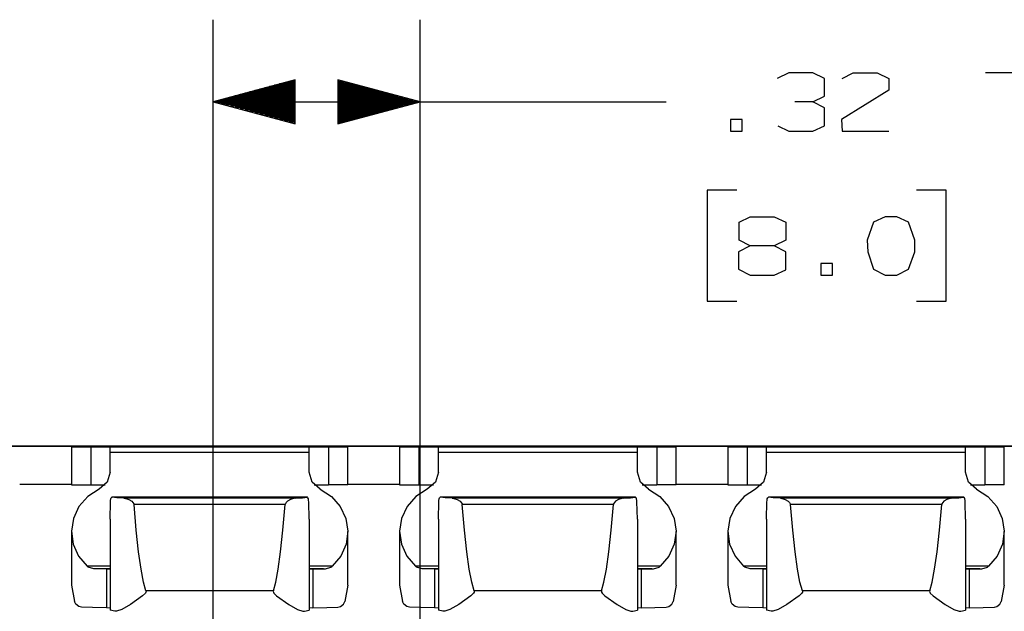
# Paper-space layout 'Layout1' of a CAD drawing. Extents: x 0.6 to 16.4, y 0.4 to 10.6.
# Drawn here: x 8.4 to 9.9, y 8.7 to 9.6 of the extents above; entities that cross this region are included whole.
import ezdxf

# ---------------------------------------------------------------- set-up
doc = ezdxf.new("R2010")
doc.units = 0
doc.header["$MEASUREMENT"] = 0
doc.layers.add('1', color=7, linetype='Continuous')

psp = doc.layouts.get("Layout1")

# ---------------------------------------------------------------- linework, layer by layer
at = {"layer": '1', "color": 7, "linetype": 'Continuous'}
for p, q in [((8.728144, 8.570357), (8.728144, 9.647832)), ((9.043144, 8.570357), (9.043144, 9.647832)), ((8.853144, 9.556325), (8.728144, 9.522832)), ((8.853144, 9.555832), (8.851301, 9.555832)), ((8.853144, 9.555832), (8.851301, 9.555832)), ((8.853144, 9.489338), (8.853144, 9.556325)), ((9.043144, 9.522832), (8.918144, 9.556325)), ((8.918144, 9.556325), (8.918144, 9.489338)), ((8.918144, 9.555832), (8.919986, 9.555832)), ((8.918144, 9.555832), (8.919986, 9.555832)), ((9.604957, 9.566894), (9.587144, 9.558456)), ((9.641519, 9.566894), (9.604957, 9.566894)), ((9.659331, 9.558456), (9.641519, 9.566894)), ((9.659331, 9.531269), (9.659331, 9.558456)), ((9.686144, 9.558456), (9.703019, 9.566894)), ((9.703019, 9.566894), (9.739581, 9.566894)), ((9.739581, 9.566894), (9.757394, 9.558456)), ((9.757394, 9.558456), (9.757394, 9.540644)), ((9.975831, 9.566894), (9.904581, 9.566894)), ((8.853144, 9.541832), (8.799053, 9.541832)), ((8.853144, 9.543832), (8.806517, 9.543832)), ((8.853144, 9.545832), (8.813981, 9.545832)), ((8.853144, 9.547832), (8.821445, 9.547832)), ((8.853144, 9.549831), (8.828909, 9.549831)), ((8.853144, 9.551831), (8.836373, 9.551831)), ((8.853144, 9.553831), (8.843838, 9.553831)), ((8.918144, 9.553831), (8.92745, 9.553831)), ((8.918144, 9.551831), (8.934915, 9.551831)), ((8.918144, 9.549831), (8.942378, 9.549831)), ((8.918144, 9.547832), (8.949842, 9.547832)), ((8.918144, 9.545832), (8.957307, 9.545832)), ((8.918144, 9.543832), (8.964771, 9.543832)), ((8.918144, 9.541832), (8.972235, 9.541832)), ((9.757394, 9.540644), (9.685206, 9.495644)), ((8.853144, 9.525831), (8.73934, 9.525831)), ((8.853144, 9.527831), (8.746804, 9.527831)), ((8.853144, 9.529832), (8.754269, 9.529832)), ((8.853144, 9.531832), (8.761732, 9.531832)), ((8.853144, 9.533832), (8.769197, 9.533832)), ((8.853144, 9.535831), (8.776661, 9.535831)), ((8.853144, 9.537831), (8.784124, 9.537831)), ((8.853144, 9.539831), (8.791589, 9.539831)), ((8.918144, 9.539831), (8.979699, 9.539831)), ((8.918144, 9.537831), (8.987164, 9.537831)), ((8.918144, 9.535831), (8.994627, 9.535831)), ((8.918144, 9.533832), (9.002091, 9.533832)), ((8.918144, 9.531832), (9.009556, 9.531832)), ((8.918144, 9.529832), (9.017019, 9.529832)), ((8.918144, 9.527831), (9.024484, 9.527831)), ((8.918144, 9.525831), (9.031948, 9.525831)), ((9.641519, 9.522832), (9.659331, 9.531269)), ((8.728144, 9.522832), (9.168144, 9.522832)), ((8.728144, 9.522832), (8.853144, 9.489338)), ((8.853144, 9.523831), (8.731876, 9.523831)), ((8.853144, 9.521832), (8.731876, 9.521832)), ((8.853144, 9.519832), (8.73934, 9.519832)), ((8.853144, 9.517832), (8.746804, 9.517832)), ((8.853144, 9.515832), (8.754269, 9.515832)), ((8.853144, 9.513831), (8.761732, 9.513831)), ((8.853144, 9.511831), (8.769197, 9.511831)), ((8.918144, 9.523831), (9.039412, 9.523831)), ((8.918144, 9.489338), (9.043144, 9.522832)), ((8.918144, 9.521832), (9.039412, 9.521832)), ((8.918144, 9.519832), (9.031948, 9.519832)), ((8.918144, 9.517832), (9.024484, 9.517832)), ((8.918144, 9.515832), (9.017019, 9.515832)), ((8.918144, 9.513831), (9.009556, 9.513831)), ((8.918144, 9.511831), (9.002091, 9.511831)), ((9.168144, 9.522832), (9.418144, 9.522832)), ((9.641519, 9.522832), (9.614331, 9.522832)), ((9.659331, 9.513456), (9.641519, 9.522832)), ((9.659331, 9.486269), (9.659331, 9.513456)), ((8.853144, 9.509831), (8.776661, 9.509831)), ((8.853144, 9.507832), (8.784124, 9.507832)), ((8.853144, 9.505832), (8.791589, 9.505832)), ((8.853144, 9.503832), (8.799053, 9.503832)), ((8.853144, 9.501831), (8.806517, 9.501831)), ((8.853144, 9.499831), (8.813981, 9.499831)), ((8.853144, 9.497831), (8.821445, 9.497831)), ((8.853144, 9.495831), (8.828909, 9.495831)), ((8.918144, 9.509831), (8.994627, 9.509831)), ((8.918144, 9.507832), (8.987164, 9.507832)), ((8.918144, 9.505832), (8.979699, 9.505832)), ((8.918144, 9.503832), (8.972235, 9.503832)), ((8.918144, 9.501831), (8.964771, 9.501831)), ((8.918144, 9.499831), (8.957307, 9.499831)), ((8.918144, 9.497831), (8.949842, 9.497831)), ((8.918144, 9.495831), (8.942378, 9.495831)), ((9.534081, 9.495644), (9.516269, 9.495644)), ((9.516269, 9.495644), (9.516269, 9.477832)), ((9.534081, 9.477832), (9.534081, 9.495644)), ((9.685206, 9.495644), (9.686144, 9.477832)), ((8.853144, 9.493832), (8.836373, 9.493832)), ((8.853144, 9.491832), (8.843838, 9.491832)), ((8.853144, 9.489832), (8.851301, 9.489832)), ((8.853144, 9.489832), (8.851301, 9.489832)), ((8.918144, 9.493832), (8.934915, 9.493832)), ((8.918144, 9.491832), (8.92745, 9.491832)), ((8.918144, 9.489832), (8.919986, 9.489832)), ((8.918144, 9.489832), (8.919986, 9.489832)), ((9.588081, 9.486269), (9.604957, 9.477832)), ((9.641519, 9.477832), (9.659331, 9.486269)), ((9.516269, 9.477832), (9.534081, 9.477832)), ((9.604957, 9.477832), (9.641519, 9.477832)), ((9.686144, 9.477832), (9.757394, 9.477832)), ((9.525644, 9.387832), (9.480644, 9.387832)), ((9.480644, 9.387832), (9.480644, 9.219082)), ((9.844582, 9.387832), (9.799582, 9.387832)), ((9.844582, 9.219082), (9.844582, 9.387832)), ((9.529394, 9.339082), (9.546268, 9.347519)), ((9.546268, 9.347519), (9.582831, 9.347519)), ((9.582831, 9.347519), (9.600644, 9.339082)), ((9.751769, 9.347519), (9.733956, 9.339082)), ((9.769582, 9.347519), (9.751769, 9.347519)), ((9.787394, 9.339082), (9.769582, 9.347519)), ((9.529394, 9.311894), (9.529394, 9.339082)), ((9.600644, 9.339082), (9.600644, 9.311894)), ((9.733956, 9.339082), (9.724582, 9.311894)), ((9.796769, 9.311894), (9.787394, 9.339082)), ((9.546268, 9.303456), (9.528457, 9.294082)), ((9.546268, 9.303456), (9.529394, 9.311894)), ((9.582831, 9.303456), (9.546268, 9.303456)), ((9.600644, 9.311894), (9.582831, 9.303456)), ((9.600644, 9.294082), (9.582831, 9.303456)), ((9.724582, 9.311894), (9.725519, 9.294082)), ((9.796769, 9.294082), (9.796769, 9.311894)), ((9.528457, 9.294082), (9.528457, 9.267832)), ((9.600644, 9.266894), (9.600644, 9.294082)), ((9.725519, 9.294082), (9.733956, 9.267832)), ((9.787394, 9.267832), (9.796769, 9.294082)), ((9.671519, 9.276269), (9.653707, 9.276269)), ((9.653707, 9.276269), (9.653707, 9.258456)), ((9.671519, 9.258456), (9.671519, 9.276269)), ((9.528457, 9.267832), (9.546268, 9.258456)), ((9.546268, 9.258456), (9.582831, 9.258456)), ((9.582831, 9.258456), (9.600644, 9.266894)), ((9.653707, 9.258456), (9.671519, 9.258456)), ((9.733956, 9.267832), (9.751769, 9.258456)), ((9.751769, 9.258456), (9.769582, 9.258456)), ((9.769582, 9.258456), (9.787394, 9.267832)), ((9.480644, 9.219082), (9.525644, 9.219082)), ((9.799582, 9.219082), (9.844582, 9.219082)), ((11.472636, 8.997874), (3.472636, 8.997874)), ((8.561061, 8.9976), (8.384211, 8.9976)), ((8.512006, 8.997005), (8.515562, 8.997017)), ((8.512006, 8.997005), (8.512006, 8.939219)), ((8.515562, 8.996994), (8.512006, 8.997005)), ((8.515562, 8.997017), (8.52581, 8.997027)), ((8.52581, 8.996984), (8.515562, 8.996994)), ((8.52581, 8.997027), (8.541533, 8.997035)), ((8.541533, 8.996976), (8.52581, 8.996984)), ((8.541533, 8.997035), (8.557258, 8.997043)), ((8.557258, 8.996968), (8.541533, 8.996976)), ((8.541533, 8.996976), (8.541533, 8.93919)), ((8.557258, 8.997043), (8.567505, 8.997053)), ((8.567505, 8.996958), (8.557258, 8.996968)), ((8.568132, 8.997598), (8.561061, 8.9976)), ((8.561061, 8.9976), (8.561061, 8.997046)), ((8.567505, 8.997053), (8.571061, 8.997065)), ((8.571061, 8.996946), (8.567505, 8.996958)), ((8.571061, 8.997594), (8.568132, 8.997598)), ((8.571061, 8.997065), (8.571061, 8.997594)), ((8.571061, 8.996946), (8.571061, 8.996496)), ((8.87421, 8.996496), (8.571061, 8.996496)), ((8.571061, 8.99433), (8.571061, 8.996496)), ((8.571061, 8.988162), (8.571061, 8.99433)), ((8.87421, 8.988162), (8.571061, 8.988162)), ((8.571061, 8.958206), (8.571061, 8.988162)), ((8.87714, 8.997598), (8.87421, 8.997594)), ((8.87421, 8.997065), (8.87421, 8.997594)), ((8.87421, 8.997065), (8.877768, 8.997053)), ((8.877768, 8.996958), (8.87421, 8.996946)), ((8.87421, 8.996946), (8.87421, 8.996496)), ((8.87421, 8.99433), (8.87421, 8.996496)), ((8.87421, 8.988162), (8.87421, 8.99433)), ((8.87421, 8.958206), (8.87421, 8.988162)), ((8.884211, 8.9976), (8.87714, 8.997598)), ((8.877768, 8.997053), (8.888015, 8.997043)), ((8.888015, 8.996968), (8.877768, 8.996958)), ((9.061061, 8.9976), (8.884211, 8.9976)), ((8.884211, 8.9976), (8.884211, 8.997046)), ((8.888015, 8.997043), (8.903738, 8.997035)), ((8.903738, 8.996976), (8.888015, 8.996968)), ((8.919462, 8.997027), (8.903738, 8.997035)), ((8.903738, 8.996976), (8.919462, 8.996984)), ((8.903738, 8.996976), (8.903738, 8.93919)), ((8.929709, 8.997017), (8.919462, 8.997027)), ((8.919462, 8.996984), (8.929709, 8.996994)), ((8.933266, 8.997005), (8.929709, 8.997017)), ((8.929709, 8.996994), (8.933266, 8.997005)), ((8.933266, 8.939219), (8.933266, 8.997005)), ((9.012006, 8.997005), (9.015562, 8.997017)), ((9.012006, 8.997005), (9.012006, 8.939219)), ((9.015562, 8.996994), (9.012006, 8.997005)), ((9.015562, 8.997017), (9.02581, 8.997027)), ((9.02581, 8.996984), (9.015562, 8.996994)), ((9.02581, 8.997027), (9.041533, 8.997035)), ((9.041533, 8.996976), (9.02581, 8.996984)), ((9.041533, 8.997035), (9.057258, 8.997043)), ((9.057258, 8.996968), (9.041533, 8.996976)), ((9.041533, 8.996976), (9.041533, 8.93919)), ((9.057258, 8.997043), (9.067505, 8.997053)), ((9.067505, 8.996958), (9.057258, 8.996968)), ((9.068132, 8.997598), (9.061061, 8.9976)), ((9.061061, 8.9976), (9.061061, 8.997046)), ((9.067505, 8.997053), (9.071061, 8.997065)), ((9.071061, 8.996946), (9.067505, 8.996958)), ((9.071061, 8.997594), (9.068132, 8.997598)), ((9.071061, 8.997065), (9.071061, 8.997594)), ((9.071061, 8.996946), (9.071061, 8.996496)), ((9.37421, 8.996496), (9.071061, 8.996496)), ((9.071061, 8.99433), (9.071061, 8.996496)), ((9.071061, 8.988162), (9.071061, 8.99433)), ((9.37421, 8.988162), (9.071061, 8.988162)), ((9.071061, 8.958206), (9.071061, 8.988162)), ((9.37714, 8.997598), (9.37421, 8.997594)), ((9.37421, 8.997065), (9.37421, 8.997594)), ((9.37421, 8.997065), (9.377768, 8.997053)), ((9.377768, 8.996958), (9.37421, 8.996946)), ((9.37421, 8.996946), (9.37421, 8.996496)), ((9.37421, 8.99433), (9.37421, 8.996496)), ((9.37421, 8.988162), (9.37421, 8.99433)), ((9.37421, 8.958206), (9.37421, 8.988162)), ((9.384211, 8.9976), (9.37714, 8.997598)), ((9.377768, 8.997053), (9.388015, 8.997043)), ((9.388015, 8.996968), (9.377768, 8.996958)), ((9.561061, 8.9976), (9.384211, 8.9976)), ((9.384211, 8.9976), (9.384211, 8.997046)), ((9.388015, 8.997043), (9.403738, 8.997035)), ((9.403738, 8.996976), (9.388015, 8.996968)), ((9.419462, 8.997027), (9.403738, 8.997035)), ((9.403738, 8.996976), (9.419462, 8.996984)), ((9.403738, 8.996976), (9.403738, 8.93919)), ((9.429709, 8.997017), (9.419462, 8.997027)), ((9.419462, 8.996984), (9.429709, 8.996994)), ((9.433266, 8.997005), (9.429709, 8.997017)), ((9.429709, 8.996994), (9.433266, 8.997005)), ((9.433266, 8.939219), (9.433266, 8.997005)), ((9.512006, 8.997005), (9.515562, 8.997017)), ((9.512006, 8.997005), (9.512006, 8.939219)), ((9.515562, 8.996994), (9.512006, 8.997005)), ((9.515562, 8.997017), (9.52581, 8.997027)), ((9.52581, 8.996984), (9.515562, 8.996994)), ((9.52581, 8.997027), (9.541533, 8.997035)), ((9.541533, 8.996976), (9.52581, 8.996984)), ((9.541533, 8.997035), (9.557258, 8.997043)), ((9.557258, 8.996968), (9.541533, 8.996976)), ((9.541533, 8.996976), (9.541533, 8.93919)), ((9.557258, 8.997043), (9.567505, 8.997053)), ((9.567505, 8.996958), (9.557258, 8.996968)), ((9.568132, 8.997598), (9.561061, 8.9976)), ((9.561061, 8.9976), (9.561061, 8.997046)), ((9.567505, 8.997053), (9.571061, 8.997065)), ((9.571061, 8.996946), (9.567505, 8.996958)), ((9.571061, 8.997594), (9.568132, 8.997598)), ((9.571061, 8.997065), (9.571061, 8.997594)), ((9.571061, 8.996946), (9.571061, 8.996496)), ((9.87421, 8.996496), (9.571061, 8.996496)), ((9.571061, 8.99433), (9.571061, 8.996496)), ((9.571061, 8.988162), (9.571061, 8.99433)), ((9.87421, 8.988162), (9.571061, 8.988162)), ((9.571061, 8.958206), (9.571061, 8.988162)), ((9.87714, 8.997598), (9.87421, 8.997594)), ((9.87421, 8.997065), (9.87421, 8.997594)), ((9.87421, 8.997065), (9.877768, 8.997053)), ((9.877768, 8.996958), (9.87421, 8.996946)), ((9.87421, 8.996946), (9.87421, 8.996496)), ((9.87421, 8.99433), (9.87421, 8.996496)), ((9.87421, 8.988162), (9.87421, 8.99433)), ((9.87421, 8.958206), (9.87421, 8.988162)), ((9.884211, 8.9976), (9.87714, 8.997598)), ((9.877768, 8.997053), (9.888015, 8.997043)), ((9.888015, 8.996968), (9.877768, 8.996958)), ((10.061061, 8.9976), (9.884211, 8.9976)), ((9.884211, 8.9976), (9.884211, 8.997046)), ((9.888015, 8.997043), (9.903738, 8.997035)), ((9.903738, 8.996976), (9.888015, 8.996968)), ((9.919462, 8.997027), (9.903738, 8.997035)), ((9.903738, 8.996976), (9.919462, 8.996984)), ((9.903738, 8.996976), (9.903738, 8.93919)), ((9.929709, 8.997017), (9.919462, 8.997027)), ((9.919462, 8.996984), (9.929709, 8.996994)), ((9.933266, 8.997005), (9.929709, 8.997017)), ((9.929709, 8.996994), (9.933266, 8.997005)), ((9.933266, 8.939219), (9.933266, 8.997005)), ((8.571061, 8.958206), (8.566496, 8.942969)), ((8.878777, 8.942969), (8.87421, 8.958206)), ((9.071061, 8.958206), (9.066496, 8.942969)), ((9.378777, 8.942969), (9.37421, 8.958206)), ((9.571061, 8.958206), (9.566496, 8.942969)), ((9.878777, 8.942969), (9.87421, 8.958206)), ((8.566496, 8.942969), (8.554189, 8.93237)), ((8.891084, 8.93237), (8.878777, 8.942969)), ((9.066496, 8.942969), (9.054189, 8.93237)), ((9.391084, 8.93237), (9.378777, 8.942969)), ((9.566496, 8.942969), (9.554189, 8.93237)), ((9.891084, 8.93237), (9.878777, 8.942969)), ((8.433268, 8.939808), (8.512005, 8.939808)), ((8.512006, 8.939219), (8.515562, 8.939208)), ((8.515562, 8.939208), (8.52581, 8.939198)), ((8.52581, 8.939198), (8.541533, 8.93919)), ((8.554189, 8.93237), (8.536956, 8.921278)), ((8.541533, 8.93919), (8.563539, 8.939178)), ((8.881734, 8.939178), (8.903738, 8.93919)), ((8.891084, 8.93237), (8.908317, 8.921278)), ((8.919462, 8.939198), (8.903738, 8.93919)), ((8.929709, 8.939208), (8.919462, 8.939198)), ((8.933266, 8.939219), (8.929709, 8.939208)), ((8.933268, 8.939808), (9.012005, 8.939808)), ((9.012006, 8.939219), (9.015562, 8.939208)), ((9.015562, 8.939208), (9.02581, 8.939198)), ((9.02581, 8.939198), (9.041533, 8.93919)), ((9.054189, 8.93237), (9.036956, 8.921278)), ((9.041533, 8.93919), (9.063539, 8.939178)), ((9.381734, 8.939178), (9.403738, 8.93919)), ((9.391084, 8.93237), (9.408317, 8.921278)), ((9.419462, 8.939198), (9.403738, 8.93919)), ((9.429709, 8.939208), (9.419462, 8.939198)), ((9.433266, 8.939219), (9.429709, 8.939208)), ((9.433268, 8.939808), (9.512005, 8.939808)), ((9.512006, 8.939219), (9.515562, 8.939208)), ((9.515562, 8.939208), (9.52581, 8.939198)), ((9.52581, 8.939198), (9.541533, 8.93919)), ((9.554189, 8.93237), (9.536956, 8.921278)), ((9.541533, 8.93919), (9.563539, 8.939178)), ((9.881734, 8.939178), (9.903738, 8.93919)), ((9.891084, 8.93237), (9.908317, 8.921278)), ((9.919462, 8.939198), (9.903738, 8.93919)), ((9.929709, 8.939208), (9.919462, 8.939198)), ((9.933266, 8.939219), (9.929709, 8.939208)), ((8.536956, 8.921278), (8.52356, 8.906085)), ((8.571061, 8.886507), (8.571689, 8.913148)), ((8.571689, 8.913148), (8.571827, 8.91514)), ((8.571827, 8.91514), (8.572209, 8.917668)), ((8.572209, 8.917668), (8.572836, 8.919355)), ((8.572836, 8.919355), (8.573724, 8.920046)), ((8.573724, 8.920046), (8.574046, 8.920044)), ((8.871392, 8.920058), (8.57388, 8.920058)), ((8.871225, 8.920044), (8.574046, 8.920044)), ((8.581241, 8.919271), (8.574046, 8.920044)), ((8.59216, 8.91863), (8.581241, 8.919271)), ((8.853111, 8.91863), (8.59216, 8.91863)), ((8.59216, 8.91863), (8.592788, 8.918589)), ((8.592788, 8.918589), (8.599645, 8.916674)), ((8.599645, 8.916674), (8.604162, 8.913952)), ((8.604162, 8.913952), (8.605848, 8.91235)), ((8.605848, 8.91235), (8.607128, 8.910296)), ((8.607128, 8.910296), (8.607432, 8.908993)), ((8.838144, 8.910296), (8.83784, 8.908993)), ((8.839424, 8.91235), (8.838144, 8.910296)), ((8.84111, 8.913952), (8.839424, 8.91235)), ((8.845628, 8.916674), (8.84111, 8.913952)), ((8.852485, 8.918589), (8.845628, 8.916674)), ((8.853111, 8.91863), (8.852485, 8.918589)), ((8.853111, 8.91863), (8.864031, 8.919271)), ((8.864031, 8.919271), (8.871225, 8.920044)), ((8.871549, 8.920046), (8.871225, 8.920044)), ((8.872437, 8.919355), (8.871549, 8.920046)), ((8.873063, 8.917668), (8.872437, 8.919355)), ((8.873446, 8.91514), (8.873063, 8.917668)), ((8.873583, 8.913148), (8.873446, 8.91514)), ((8.87421, 8.886507), (8.873583, 8.913148)), ((8.908317, 8.921278), (8.921713, 8.906085)), ((9.036956, 8.921278), (9.02356, 8.906085)), ((9.071061, 8.886507), (9.071689, 8.913148)), ((9.071689, 8.913148), (9.071827, 8.91514)), ((9.071827, 8.91514), (9.072209, 8.917668)), ((9.072209, 8.917668), (9.072836, 8.919355)), ((9.072836, 8.919355), (9.073724, 8.920046)), ((9.073724, 8.920046), (9.074046, 8.920044)), ((9.371392, 8.920058), (9.07388, 8.920058)), ((9.371225, 8.920044), (9.074046, 8.920044)), ((9.081241, 8.919271), (9.074046, 8.920044)), ((9.09216, 8.91863), (9.081241, 8.919271)), ((9.353111, 8.91863), (9.09216, 8.91863)), ((9.09216, 8.91863), (9.092788, 8.918589)), ((9.092788, 8.918589), (9.099645, 8.916674)), ((9.099645, 8.916674), (9.104162, 8.913952)), ((9.104162, 8.913952), (9.105848, 8.91235)), ((9.105848, 8.91235), (9.107128, 8.910296)), ((9.107128, 8.910296), (9.107432, 8.908993)), ((9.338144, 8.910296), (9.33784, 8.908993)), ((9.339424, 8.91235), (9.338144, 8.910296)), ((9.34111, 8.913952), (9.339424, 8.91235)), ((9.345628, 8.916674), (9.34111, 8.913952)), ((9.352485, 8.918589), (9.345628, 8.916674)), ((9.353111, 8.91863), (9.352485, 8.918589)), ((9.353111, 8.91863), (9.364031, 8.919271)), ((9.364031, 8.919271), (9.371225, 8.920044)), ((9.371549, 8.920046), (9.371225, 8.920044)), ((9.372437, 8.919355), (9.371549, 8.920046)), ((9.373063, 8.917668), (9.372437, 8.919355)), ((9.373446, 8.91514), (9.373063, 8.917668)), ((9.373583, 8.913148), (9.373446, 8.91514)), ((9.37421, 8.886507), (9.373583, 8.913148)), ((9.408317, 8.921278), (9.421713, 8.906085)), ((9.536956, 8.921278), (9.52356, 8.906085)), ((9.571061, 8.886507), (9.571689, 8.913148)), ((9.571689, 8.913148), (9.571827, 8.91514)), ((9.571827, 8.91514), (9.572209, 8.917668)), ((9.572209, 8.917668), (9.572836, 8.919355)), ((9.572836, 8.919355), (9.573724, 8.920046)), ((9.573724, 8.920046), (9.574046, 8.920044)), ((9.871392, 8.920058), (9.57388, 8.920058)), ((9.871225, 8.920044), (9.574046, 8.920044)), ((9.581241, 8.919271), (9.574046, 8.920044)), ((9.59216, 8.91863), (9.581241, 8.919271)), ((9.853111, 8.91863), (9.59216, 8.91863)), ((9.59216, 8.91863), (9.592788, 8.918589)), ((9.592788, 8.918589), (9.599645, 8.916674)), ((9.599645, 8.916674), (9.604162, 8.913952)), ((9.604162, 8.913952), (9.605848, 8.91235)), ((9.605848, 8.91235), (9.607128, 8.910296)), ((9.607128, 8.910296), (9.607432, 8.908993)), ((9.838144, 8.910296), (9.83784, 8.908993)), ((9.839424, 8.91235), (9.838144, 8.910296)), ((9.84111, 8.913952), (9.839424, 8.91235)), ((9.845628, 8.916674), (9.84111, 8.913952)), ((9.852485, 8.918589), (9.845628, 8.916674)), ((9.853111, 8.91863), (9.852485, 8.918589)), ((9.853111, 8.91863), (9.864031, 8.919271)), ((9.864031, 8.919271), (9.871225, 8.920044)), ((9.871549, 8.920046), (9.871225, 8.920044)), ((9.872437, 8.919355), (9.871549, 8.920046)), ((9.873063, 8.917668), (9.872437, 8.919355)), ((9.873446, 8.91514), (9.873063, 8.917668)), ((9.873583, 8.913148), (9.873446, 8.91514)), ((9.87421, 8.886507), (9.873583, 8.913148)), ((9.908317, 8.921278), (9.921713, 8.906085)), ((8.52356, 8.906085), (8.515025, 8.887957)), ((8.83784, 8.908993), (8.607432, 8.908993)), ((8.610933, 8.869709), (8.607432, 8.908993)), ((8.834338, 8.869709), (8.83784, 8.908993)), ((8.921713, 8.906085), (8.930247, 8.887957)), ((9.02356, 8.906085), (9.015025, 8.887957)), ((9.33784, 8.908993), (9.107432, 8.908993)), ((9.110933, 8.869709), (9.107432, 8.908993)), ((9.334338, 8.869709), (9.33784, 8.908993)), ((9.421713, 8.906085), (9.430247, 8.887957)), ((9.52356, 8.906085), (9.515025, 8.887957)), ((9.83784, 8.908993), (9.607432, 8.908993)), ((9.610933, 8.869709), (9.607432, 8.908993)), ((9.834338, 8.869709), (9.83784, 8.908993)), ((9.921713, 8.906085), (9.930247, 8.887957)), ((8.515025, 8.887957), (8.512008, 8.868281)), ((8.571061, 8.886507), (8.571061, 8.747787)), ((8.87421, 8.886507), (8.87421, 8.747787)), ((8.930247, 8.887957), (8.933264, 8.868281)), ((9.015025, 8.887957), (9.012008, 8.868281)), ((9.071061, 8.886507), (9.071061, 8.747787)), ((9.37421, 8.886507), (9.37421, 8.747787)), ((9.430247, 8.887957), (9.433264, 8.868281)), ((9.515025, 8.887957), (9.512008, 8.868281)), ((9.571061, 8.886507), (9.571061, 8.747787)), ((9.87421, 8.886507), (9.87421, 8.747787)), ((9.930247, 8.887957), (9.933264, 8.868281)), ((8.512006, 8.867782), (8.512006, 8.786015)), ((8.512008, 8.868281), (8.514739, 8.848569)), ((8.614513, 8.836783), (8.610933, 8.869709)), ((8.830758, 8.836783), (8.834338, 8.869709)), ((8.933264, 8.868281), (8.930533, 8.848569)), ((8.933266, 8.786015), (8.933266, 8.867782)), ((9.012006, 8.867782), (9.012006, 8.786015)), ((9.012008, 8.868281), (9.014739, 8.848569)), ((9.114513, 8.836783), (9.110933, 8.869709)), ((9.330758, 8.836783), (9.334338, 8.869709)), ((9.433264, 8.868281), (9.430533, 8.848569)), ((9.433266, 8.786015), (9.433266, 8.867782)), ((9.512006, 8.867782), (9.512006, 8.786015)), ((9.512008, 8.868281), (9.514739, 8.848569)), ((9.614513, 8.836783), (9.610933, 8.869709)), ((9.830758, 8.836783), (9.834338, 8.869709)), ((9.933264, 8.868281), (9.930533, 8.848569)), ((9.933266, 8.786015), (9.933266, 8.867782)), ((8.514739, 8.848569), (8.523008, 8.830328)), ((8.618158, 8.810344), (8.614513, 8.836783)), ((8.827113, 8.810344), (8.830758, 8.836783)), ((8.930533, 8.848569), (8.922264, 8.830328)), ((9.014739, 8.848569), (9.023008, 8.830328)), ((9.118158, 8.810344), (9.114513, 8.836783)), ((9.327113, 8.810344), (9.330758, 8.836783)), ((9.430533, 8.848569), (9.422264, 8.830328)), ((9.514739, 8.848569), (9.523008, 8.830328)), ((9.618158, 8.810344), (9.614513, 8.836783)), ((9.827113, 8.810344), (9.830758, 8.836783)), ((9.930533, 8.848569), (9.922264, 8.830328)), ((8.523008, 8.830328), (8.536182, 8.814958)), ((8.922264, 8.830328), (8.909089, 8.814958)), ((9.023008, 8.830328), (9.036182, 8.814958)), ((9.422264, 8.830328), (9.409089, 8.814958)), ((9.523008, 8.830328), (9.536182, 8.814958)), ((9.922264, 8.830328), (9.909089, 8.814958)), ((8.571067, 8.814958), (8.536182, 8.814958)), ((8.537764, 8.81376), (8.536182, 8.814958)), ((8.546276, 8.811009), (8.537764, 8.81376)), ((8.549149, 8.810811), (8.546276, 8.811009)), ((8.571062, 8.810811), (8.549149, 8.810811)), ((8.56537, 8.810441), (8.549149, 8.810811)), ((8.571061, 8.81004), (8.56537, 8.810441)), ((8.56537, 8.810441), (8.56537, 8.75136)), ((8.621855, 8.790495), (8.618158, 8.810344)), ((8.823418, 8.790495), (8.827113, 8.810344)), ((8.909089, 8.814958), (8.874206, 8.814958)), ((8.896123, 8.810811), (8.874209, 8.810811)), ((8.879903, 8.810441), (8.87421, 8.81004)), ((8.879903, 8.810441), (8.896123, 8.810811)), ((8.879903, 8.810441), (8.879903, 8.75136)), ((8.896123, 8.810811), (8.898995, 8.811009)), ((8.898995, 8.811009), (8.907508, 8.81376)), ((8.907508, 8.81376), (8.909089, 8.814958)), ((9.071067, 8.814958), (9.036182, 8.814958)), ((9.037764, 8.81376), (9.036182, 8.814958)), ((9.046276, 8.811009), (9.037764, 8.81376)), ((9.049149, 8.810811), (9.046276, 8.811009)), ((9.071062, 8.810811), (9.049149, 8.810811)), ((9.06537, 8.810441), (9.049149, 8.810811)), ((9.071061, 8.81004), (9.06537, 8.810441)), ((9.06537, 8.810441), (9.06537, 8.75136)), ((9.121855, 8.790495), (9.118158, 8.810344)), ((9.323418, 8.790495), (9.327113, 8.810344)), ((9.409089, 8.814958), (9.374206, 8.814958)), ((9.396123, 8.810811), (9.374209, 8.810811)), ((9.379903, 8.810441), (9.37421, 8.81004)), ((9.379903, 8.810441), (9.396123, 8.810811)), ((9.379903, 8.810441), (9.379903, 8.75136)), ((9.396123, 8.810811), (9.398995, 8.811009)), ((9.398995, 8.811009), (9.407508, 8.81376)), ((9.407508, 8.81376), (9.409089, 8.814958)), ((9.571067, 8.814958), (9.536182, 8.814958)), ((9.537764, 8.81376), (9.536182, 8.814958)), ((9.546276, 8.811009), (9.537764, 8.81376)), ((9.549149, 8.810811), (9.546276, 8.811009)), ((9.571062, 8.810811), (9.549149, 8.810811)), ((9.56537, 8.810441), (9.549149, 8.810811)), ((9.571061, 8.81004), (9.56537, 8.810441)), ((9.56537, 8.810441), (9.56537, 8.75136)), ((9.621855, 8.790495), (9.618158, 8.810344)), ((9.823418, 8.790495), (9.827113, 8.810344)), ((9.909089, 8.814958), (9.874206, 8.814958)), ((9.896123, 8.810811), (9.874209, 8.810811)), ((9.879903, 8.810441), (9.87421, 8.81004)), ((9.879903, 8.810441), (9.896123, 8.810811)), ((9.879903, 8.810441), (9.879903, 8.75136)), ((9.896123, 8.810811), (9.898995, 8.811009)), ((9.898995, 8.811009), (9.907508, 8.81376)), ((9.907508, 8.81376), (9.909089, 8.814958)), ((8.625587, 8.777314), (8.621855, 8.790495)), ((8.819686, 8.777314), (8.823418, 8.790495)), ((9.125587, 8.777314), (9.121855, 8.790495)), ((9.319686, 8.777314), (9.323418, 8.790495)), ((9.625587, 8.777314), (9.621855, 8.790495)), ((9.819686, 8.777314), (9.823418, 8.790495)), ((8.512006, 8.786016), (8.516684, 8.761045)), ((8.625595, 8.775244), (8.62481, 8.773888)), ((8.819686, 8.777314), (8.625587, 8.777314)), ((8.625587, 8.777314), (8.625778, 8.776515)), ((8.62579, 8.776267), (8.625595, 8.775244)), ((8.625778, 8.776515), (8.62579, 8.776267)), ((8.819494, 8.776515), (8.819482, 8.776267)), ((8.819482, 8.776267), (8.819676, 8.775244)), ((8.819686, 8.777314), (8.819494, 8.776515)), ((8.819676, 8.775244), (8.820462, 8.773888)), ((8.933266, 8.786016), (8.928589, 8.761045)), ((9.012006, 8.786016), (9.016684, 8.761045)), ((9.125595, 8.775244), (9.12481, 8.773888)), ((9.319686, 8.777314), (9.125587, 8.777314)), ((9.125587, 8.777314), (9.125778, 8.776515)), ((9.12579, 8.776267), (9.125595, 8.775244)), ((9.125778, 8.776515), (9.12579, 8.776267)), ((9.319494, 8.776515), (9.319482, 8.776267)), ((9.319482, 8.776267), (9.319676, 8.775244)), ((9.319686, 8.777314), (9.319494, 8.776515)), ((9.319676, 8.775244), (9.320462, 8.773888)), ((9.433266, 8.786016), (9.428589, 8.761045)), ((9.512006, 8.786016), (9.516684, 8.761045)), ((9.625595, 8.775244), (9.62481, 8.773888)), ((9.819686, 8.777314), (9.625587, 8.777314)), ((9.625587, 8.777314), (9.625778, 8.776515)), ((9.62579, 8.776267), (9.625595, 8.775244)), ((9.625778, 8.776515), (9.62579, 8.776267)), ((9.819494, 8.776515), (9.819482, 8.776267)), ((9.819482, 8.776267), (9.819676, 8.775244)), ((9.819686, 8.777314), (9.819494, 8.776515)), ((9.819676, 8.775244), (9.820462, 8.773888)), ((9.933266, 8.786016), (9.928589, 8.761045)), ((8.518651, 8.757307), (8.516684, 8.761045)), ((8.620543, 8.769837), (8.602034, 8.756703)), ((8.62481, 8.773888), (8.620543, 8.769837)), ((8.820462, 8.773888), (8.82473, 8.769837)), ((8.82473, 8.769837), (8.843239, 8.756703)), ((8.92662, 8.757307), (8.928589, 8.761045)), ((9.018651, 8.757307), (9.016684, 8.761045)), ((9.120543, 8.769837), (9.102034, 8.756703)), ((9.12481, 8.773888), (9.120543, 8.769837)), ((9.320462, 8.773888), (9.32473, 8.769837)), ((9.32473, 8.769837), (9.343239, 8.756703)), ((9.42662, 8.757307), (9.428589, 8.761045)), ((9.518651, 8.757307), (9.516684, 8.761045)), ((9.620543, 8.769837), (9.602034, 8.756703)), ((9.62481, 8.773888), (9.620543, 8.769837)), ((9.820462, 8.773888), (9.82473, 8.769837)), ((9.82473, 8.769837), (9.843239, 8.756703)), ((9.92662, 8.757307), (9.928589, 8.761045)), ((8.523272, 8.75361), (8.518651, 8.757307)), ((8.527196, 8.752752), (8.523272, 8.75361)), ((8.544172, 8.751897), (8.527196, 8.752752)), ((8.56537, 8.75136), (8.544172, 8.751897)), ((8.571061, 8.750958), (8.56537, 8.75136)), ((8.5781, 8.746308), (8.571061, 8.747787)), ((8.58077, 8.746413), (8.5781, 8.746308)), ((8.588798, 8.749145), (8.58077, 8.746413)), ((8.602034, 8.756703), (8.588798, 8.749145)), ((8.843239, 8.756703), (8.856475, 8.749145)), ((8.856475, 8.749145), (8.864502, 8.746413)), ((8.864502, 8.746413), (8.867172, 8.746308)), ((8.867172, 8.746308), (8.87421, 8.747787)), ((8.879903, 8.75136), (8.87421, 8.750958)), ((8.879903, 8.75136), (8.9011, 8.751897)), ((8.9011, 8.751897), (8.918077, 8.752752)), ((8.918077, 8.752752), (8.922, 8.75361)), ((8.922, 8.75361), (8.92662, 8.757307)), ((9.023272, 8.75361), (9.018651, 8.757307)), ((9.027196, 8.752752), (9.023272, 8.75361)), ((9.044172, 8.751897), (9.027196, 8.752752)), ((9.06537, 8.75136), (9.044172, 8.751897)), ((9.071061, 8.750958), (9.06537, 8.75136)), ((9.0781, 8.746308), (9.071061, 8.747787)), ((9.08077, 8.746413), (9.0781, 8.746308)), ((9.088798, 8.749145), (9.08077, 8.746413)), ((9.102034, 8.756703), (9.088798, 8.749145)), ((9.343239, 8.756703), (9.356475, 8.749145)), ((9.356475, 8.749145), (9.364502, 8.746413)), ((9.364502, 8.746413), (9.367172, 8.746308)), ((9.367172, 8.746308), (9.37421, 8.747787)), ((9.379903, 8.75136), (9.37421, 8.750958)), ((9.379903, 8.75136), (9.4011, 8.751897)), ((9.4011, 8.751897), (9.418077, 8.752752)), ((9.418077, 8.752752), (9.422, 8.75361)), ((9.422, 8.75361), (9.42662, 8.757307)), ((9.523272, 8.75361), (9.518651, 8.757307)), ((9.527196, 8.752752), (9.523272, 8.75361)), ((9.544172, 8.751897), (9.527196, 8.752752)), ((9.56537, 8.75136), (9.544172, 8.751897)), ((9.571061, 8.750958), (9.56537, 8.75136)), ((9.5781, 8.746308), (9.571061, 8.747787)), ((9.58077, 8.746413), (9.5781, 8.746308)), ((9.588798, 8.749145), (9.58077, 8.746413)), ((9.602034, 8.756703), (9.588798, 8.749145)), ((9.843239, 8.756703), (9.856475, 8.749145)), ((9.856475, 8.749145), (9.864502, 8.746413)), ((9.864502, 8.746413), (9.867172, 8.746308)), ((9.867172, 8.746308), (9.87421, 8.747787)), ((9.879903, 8.75136), (9.87421, 8.750958)), ((9.879903, 8.75136), (9.9011, 8.751897)), ((9.9011, 8.751897), (9.918077, 8.752752)), ((9.918077, 8.752752), (9.922, 8.75361)), ((9.922, 8.75361), (9.92662, 8.757307))]:
    psp.add_line(p, q, dxfattribs=at)

doc.saveas('drawing.dxf')
